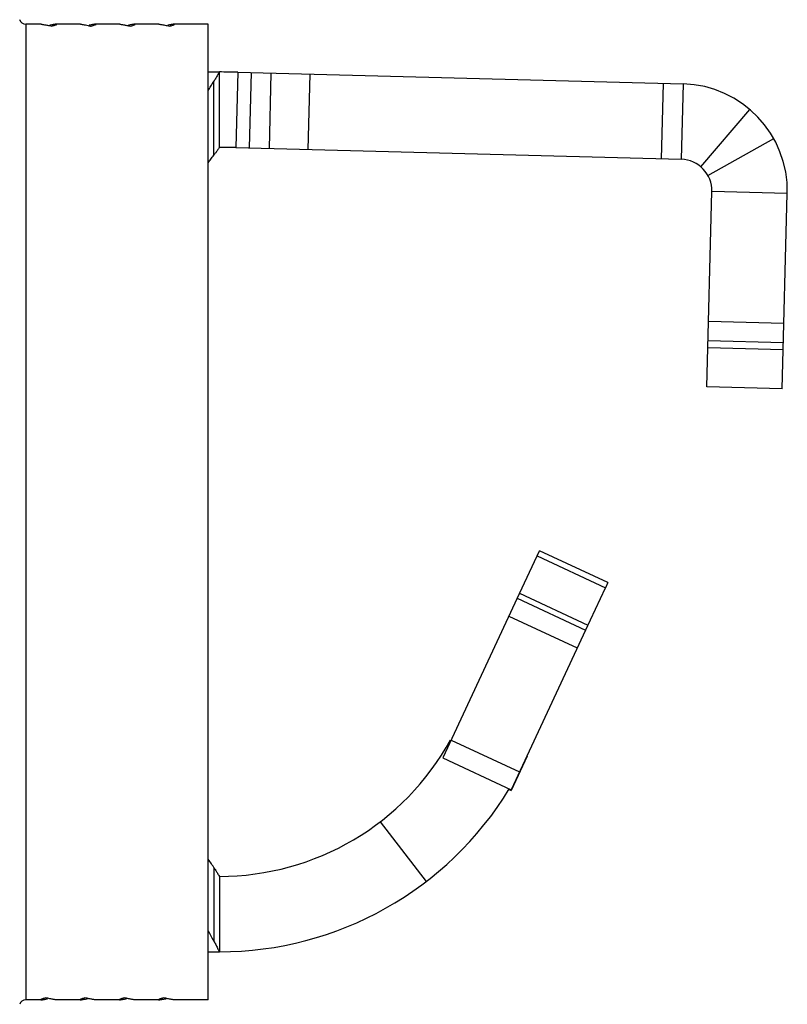
# Model space of a CAD drawing. Extents: x -6.1 to 11.8, y 25.8 to 41.7.
# Drawn here: x 0.9 to 1.6, y 37.4 to 38.3 of the extents above; entities that cross this region are included whole.
import ezdxf

# ---------------------------------------------------------------- set-up
doc = ezdxf.new("R2010")
doc.units = 0
doc.header["$LTSCALE"] = 1.21
doc.header["$MEASUREMENT"] = 0
doc.layers.get('0').update_dxf_attribs({"linetype": 'CONTINUOUS'})

msp = doc.modelspace()

# ---------------------------------------------------------------- linework, layer by layer
for p, q in [((0.87464, 38.3004), (0.85984, 38.3004)), ((0.85984, 38.3004), (0.85984, 37.36219)), ((0.91242, 38.3004), (0.8893, 38.3004)), ((0.88965, 38.30028), (0.8893, 38.3004)), ((0.9502, 38.3004), (0.92708, 38.3004)), ((0.98799, 38.3004), (0.96486, 38.3004)), ((0.96521, 38.30028), (0.96486, 38.3004)), ((1.03515, 38.3004), (1.00264, 38.3004)), ((1.03515, 37.36219), (1.03515, 38.3004)), ((1.03515, 38.25445), (1.04603, 38.25445)), ((1.04603, 38.18191), (1.04603, 38.25445)), ((1.06375, 38.25422), (1.06185, 38.1817)), ((1.06375, 38.25422), (1.4921, 38.243)), ((1.07492, 38.18136), (1.07682, 38.25388)), ((1.09567, 38.25338), (1.09377, 38.18087)), ((1.13154, 38.17988), (1.13344, 38.2524)), ((1.04071, 38.17444), (1.04071, 38.24544)), ((1.47134, 38.17098), (1.47324, 38.2435)), ((1.4921, 38.243), (1.4902, 38.17049)), ((1.50903, 38.16326), (1.55612, 38.21844)), ((1.51578, 38.15504), (1.57907, 38.19049)), ((1.06185, 38.1817), (1.4902, 38.17049)), ((1.51471, 37.95176), (1.51962, 38.13948)), ((1.59214, 38.13758), (1.51962, 38.13948)), ((1.58722, 37.94987), (1.59214, 38.13758)), ((1.51636, 38.01484), (1.58888, 38.01294)), ((1.58838, 37.99408), (1.51586, 37.99598)), ((1.5157, 37.98953), (1.58821, 37.98763)), ((1.58722, 37.94986), (1.51471, 37.95176)), ((1.33247, 37.74825), (1.35385, 37.79403)), ((1.4196, 37.76337), (1.35385, 37.79403)), ((1.35152, 37.78904), (1.41726, 37.75838)), ((1.39814, 37.71743), (1.41726, 37.75838)), ((1.4196, 37.76337), (1.41726, 37.75838)), ((1.33239, 37.74829), (1.26086, 37.59489)), ((1.33239, 37.74829), (1.39814, 37.71763)), ((1.33473, 37.75308), (1.40047, 37.72242)), ((1.32442, 37.73122), (1.39017, 37.70056)), ((1.39814, 37.71763), (1.3266, 37.56423)), ((1.26883, 37.612), (1.33457, 37.58134)), ((1.26086, 37.59489), (1.3266, 37.56423)), ((1.34192, 37.59637), (1.3266, 37.5635)), ((1.32373, 37.56484), (1.3266, 37.5635)), ((1.20064, 37.53337), (1.24481, 37.47583)), ((1.04071, 37.48944), (1.04071, 37.41869)), ((1.04603, 37.48087), (1.04603, 37.40833)), ((1.04602, 37.40813), (1.03515, 37.40813)), ((1.04603, 37.40813), (1.04603, 37.40794)), ((0.87464, 37.36219), (0.85984, 37.36219)), ((0.91242, 37.36219), (0.8893, 37.36219)), ((0.9502, 37.36219), (0.92708, 37.36219)), ((0.98799, 37.36219), (0.96486, 37.36219)), ((1.03515, 37.36219), (1.00264, 37.36219))]:
    msp.add_line(p, q)
for centre, radius, start, end in [((0.85984, 38.30644), 0.00605, 196.19328, 270), ((1.04603, 37.5774), 0.67706, 88.5, 90), ((1.48941, 38.14027), 0.10277, 358.5, 88.5), ((1.04603, 37.5774), 0.60451, 88.5, 90), ((1.48941, 38.14027), 0.03023, 358.5, 88.5), ((1.04603, 37.73476), 0.2539, 270, 331.1446), ((1.04603, 37.73478), 0.32644, 270, 328.64857), ((0.85984, 37.35614), 0.00605, 90, 163.80672)]:
    msp.add_arc(centre, radius, start, end)
for points, start_tangent, end_tangent in [([(0.85416, 38.30423), (0.85417, 38.30425), (0.85416, 38.30433), (0.85411, 38.30449), (0.85403, 38.30476)], (0.525564, 0.850754), (-0.278878, 0.960326)), ([(0.87464, 38.3004), (0.87586, 38.30029), (0.87794, 38.29997), (0.87919, 38.29974)], (1, 0), (0.982534, -0.186083)), ([(0.87919, 38.29974), (0.88077, 38.29943)], (0.982534, -0.186083), (0.979691, -0.200516)), ([(0.88077, 38.29943), (0.88276, 38.29901), (0.88498, 38.2985)], (0.979691, -0.200516), (0.973021, -0.230718)), ([(0.88482, 38.29976), (0.88306, 38.29941)], (-0.982731, -0.185038), (-0.979504, -0.201423)), ([(0.88636, 38.30003), (0.88482, 38.29976)], (-0.986127, -0.165993), (-0.982731, -0.185038)), ([(0.88498, 38.2985), (0.88648, 38.29901), (0.8877, 38.29943)], (0.947058, 0.321063), (0.942028, 0.335534)), ([(0.8893, 38.3004), (0.88863, 38.30036), (0.88765, 38.30023), (0.88636, 38.30003)], (-1, 0), (-0.986127, -0.165993)), ([(0.8877, 38.29943), (0.88911, 38.29997), (0.88965, 38.30029)], (0.942028, 0.335534), (-0.542226, 0.840233)), ([(0.91242, 38.3004), (0.91344, 38.30032), (0.91506, 38.30008), (0.91721, 38.2997), (0.9198, 38.29917)], (1, 0), (0.977638, -0.210295)), ([(0.9198, 38.29917), (0.92277, 38.2985)], (0.977638, -0.210295), (0.973021, -0.230718)), ([(0.92415, 38.30003), (0.92261, 38.29976), (0.92084, 38.29941)], (-0.986127, -0.165993), (-0.979504, -0.201423)), ([(0.92277, 38.2985), (0.92473, 38.29917), (0.92622, 38.2997), (0.92714, 38.30009), (0.92743, 38.30028)], (0.947058, 0.321063), (0.518746, 0.854928)), ([(0.92708, 38.3004), (0.92641, 38.30036), (0.92543, 38.30023), (0.92415, 38.30003)], (-1, 0), (-0.986127, -0.165993)), ([(0.92743, 38.30028), (0.92744, 38.30032), (0.92708, 38.3004)], (0.518747, 0.854928), (-1, 0)), ([(0.9502, 38.3004), (0.95157, 38.30027), (0.9539, 38.2999), (0.95697, 38.2993)], (1, 0), (0.9785, -0.206246)), ([(0.95697, 38.2993), (0.96055, 38.2985)], (0.9785, -0.206246), (0.973021, -0.230718)), ([(0.96193, 38.30003), (0.96039, 38.29976), (0.95862, 38.29941)], (-0.986127, -0.165993), (-0.979504, -0.201423)), ([(0.96055, 38.2985), (0.96289, 38.2993), (0.96453, 38.29991), (0.96521, 38.30028)], (0.947058, 0.321063), (-0.662097, 0.749418)), ([(0.96486, 38.3004), (0.9642, 38.30036), (0.96321, 38.30023), (0.96193, 38.30003)], (-1, 0), (-0.986127, -0.165993)), ([(0.98799, 38.3004), (0.98879, 38.30034), (0.99004, 38.30018), (0.99166, 38.2999), (0.99362, 38.29953), (0.99585, 38.29906)], (1, 0), (0.976839, -0.213976)), ([(0.99585, 38.29906), (0.99833, 38.2985)], (0.976839, -0.213976), (0.973021, -0.230718)), ([(0.99971, 38.30003), (0.99817, 38.29976), (0.9964, 38.29941)], (-0.986127, -0.165993), (-0.979504, -0.201423)), ([(0.99833, 38.2985), (0.99978, 38.29899), (1.001, 38.29942), (1.00195, 38.29977), (1.00261, 38.30004), (1.00295, 38.30024), (1.00297, 38.30029)], (0.947058, 0.321063), (0.186291, 0.982495)), ([(1.00264, 38.3004), (1.00198, 38.30036), (1.00099, 38.30023), (0.99971, 38.30003)], (-1, 0), (-0.986127, -0.165993)), ([(1.00297, 38.30029), (1.00297, 38.30036), (1.00264, 38.3004)], (0.186291, 0.982495), (-1, 0)), ([(1.04603, 38.25445), (1.04427, 38.25137), (1.04249, 38.24836), (1.04071, 38.24544)], (-0.489913, -0.871771), (-0.527243, -0.849715)), ([(1.03515, 38.23676), (1.03773, 38.24072), (1.04071, 38.24544)], (0.547573, 0.836758), (0.526842, 0.849963)), ([(1.04603, 38.18191), (1.04426, 38.17935), (1.04249, 38.17686), (1.04071, 38.17444)], (-0.561316, -0.827601), (-0.599422, -0.800433)), ([(1.03515, 38.16725), (1.03773, 38.17054), (1.04071, 38.17444)], (0.619796, 0.784763), (0.599018, 0.800736)), ([(1.04071, 37.48944), (1.03773, 37.49395), (1.03629, 37.49607), (1.03515, 37.49774)], (-0.544706, 0.838627), (-0.564016, 0.825764)), ([(1.04071, 37.48944), (1.04249, 37.48666), (1.04426, 37.4838), (1.04603, 37.48087)], (0.545069, -0.838391), (0.510029, -0.860157)), ([(1.04071, 37.41869), (1.03773, 37.42413), (1.03515, 37.42871)], (-0.473556, 0.880763), (-0.492156, 0.870507)), ([(1.04071, 37.41869), (1.0425, 37.41531), (1.04427, 37.41186), (1.04603, 37.40833)], (0.473904, -0.880577), (0.440636, -0.897686)), ([(0.87431, 37.36229), (0.8743, 37.36224), (0.87464, 37.36219)], (-0.492516, -0.870304), (1, 0)), ([(0.87895, 37.36409), (0.87727, 37.36351), (0.87592, 37.36304), (0.87496, 37.36267), (0.87441, 37.3624), (0.87431, 37.36229)], (-0.947058, -0.321063), (-0.492516, -0.870304)), ([(0.87464, 37.36219), (0.87586, 37.36229), (0.87794, 37.36261)], (1, 0), (0.985508, 0.16963)), ([(0.87794, 37.36261), (0.87919, 37.36284)], (0.985508, 0.16963), (0.982534, 0.186083)), ([(0.88089, 37.36364), (0.87895, 37.36409)], (-0.975989, 0.217819), (-0.973021, 0.230718)), ([(0.87919, 37.36284), (0.88077, 37.36315)], (0.982534, 0.186083), (0.979691, 0.200516)), ([(0.8893, 37.36219), (0.88863, 37.36223), (0.88765, 37.36235), (0.88636, 37.36255), (0.88482, 37.36283), (0.88306, 37.36317), (0.88109, 37.3636), (0.88089, 37.36364)], (-1, 0), (-0.975989, 0.217819)), ([(0.91209, 37.36229), (0.91208, 37.36224), (0.91242, 37.36219)], (-0.492365, -0.870389), (1, 0)), ([(0.91673, 37.36409), (0.91505, 37.36351), (0.9137, 37.36304), (0.91274, 37.36267), (0.91219, 37.3624), (0.91209, 37.36229)], (-0.947058, -0.321063), (-0.492365, -0.870389)), ([(0.91242, 37.36219), (0.91344, 37.36227), (0.91506, 37.3625)], (1, 0), (0.987128, 0.159935)), ([(0.91506, 37.3625), (0.91721, 37.36289), (0.9198, 37.36342)], (0.987128, 0.159935), (0.977638, 0.210295)), ([(0.91887, 37.3636), (0.91673, 37.36409)], (-0.976312, 0.21637), (-0.973021, 0.230718)), ([(0.92708, 37.36219), (0.92641, 37.36223), (0.92543, 37.36235), (0.92415, 37.36255), (0.92261, 37.36283), (0.92084, 37.36317), (0.91887, 37.3636)], (-1, 0), (-0.976312, 0.21637)), ([(0.94988, 37.36229), (0.94986, 37.36224), (0.9502, 37.36219)], (-0.492365, -0.870389), (1, 0)), ([(0.95452, 37.36409), (0.95283, 37.36351), (0.95149, 37.36304), (0.95052, 37.36267), (0.94997, 37.3624), (0.94988, 37.36229)], (-0.947058, -0.321063), (-0.492365, -0.870389)), ([(0.9502, 37.36219), (0.95157, 37.36231)], (1, 0), (0.990214, 0.139557)), ([(0.95157, 37.36231), (0.9539, 37.36268), (0.95697, 37.36328)], (0.990214, 0.139557), (0.9785, 0.206246)), ([(0.95666, 37.3636), (0.95452, 37.36409)], (-0.976312, 0.21637), (-0.973021, 0.230718)), ([(0.96486, 37.36219), (0.9642, 37.36223), (0.96321, 37.36235), (0.96193, 37.36255), (0.96039, 37.36283), (0.95862, 37.36317), (0.95666, 37.3636)], (-1, 0), (-0.976312, 0.21637)), ([(0.98766, 37.36229), (0.98764, 37.36224), (0.98799, 37.36219)], (-0.492365, -0.870389), (1, 0)), ([(0.9923, 37.36409), (0.99061, 37.36351), (0.98927, 37.36304), (0.9883, 37.36267), (0.98775, 37.3624), (0.98766, 37.36229)], (-0.947058, -0.321063), (-0.492365, -0.870389)), ([(0.98799, 37.36219), (0.98879, 37.36224), (0.99004, 37.36241)], (1, 0), (0.988837, 0.148998)), ([(0.99004, 37.36241), (0.99166, 37.36268), (0.99362, 37.36305)], (0.988837, 0.148998), (0.980576, 0.196141)), ([(0.99444, 37.3636), (0.9923, 37.36409)], (-0.976312, 0.21637), (-0.973021, 0.230718)), ([(0.99362, 37.36305), (0.99532, 37.3634)], (0.980576, 0.196141), (0.977696, 0.210026)), ([(1.00264, 37.36219), (1.00198, 37.36223), (1.00099, 37.36235), (0.99971, 37.36255), (0.99817, 37.36283), (0.9964, 37.36317), (0.99444, 37.3636)], (-1, 0), (-0.976312, 0.21637))]:
    msp.add_spline(points, degree=3, dxfattribs=dict(start_tangent=start_tangent, end_tangent=end_tangent))

doc.saveas('drawing.dxf')
